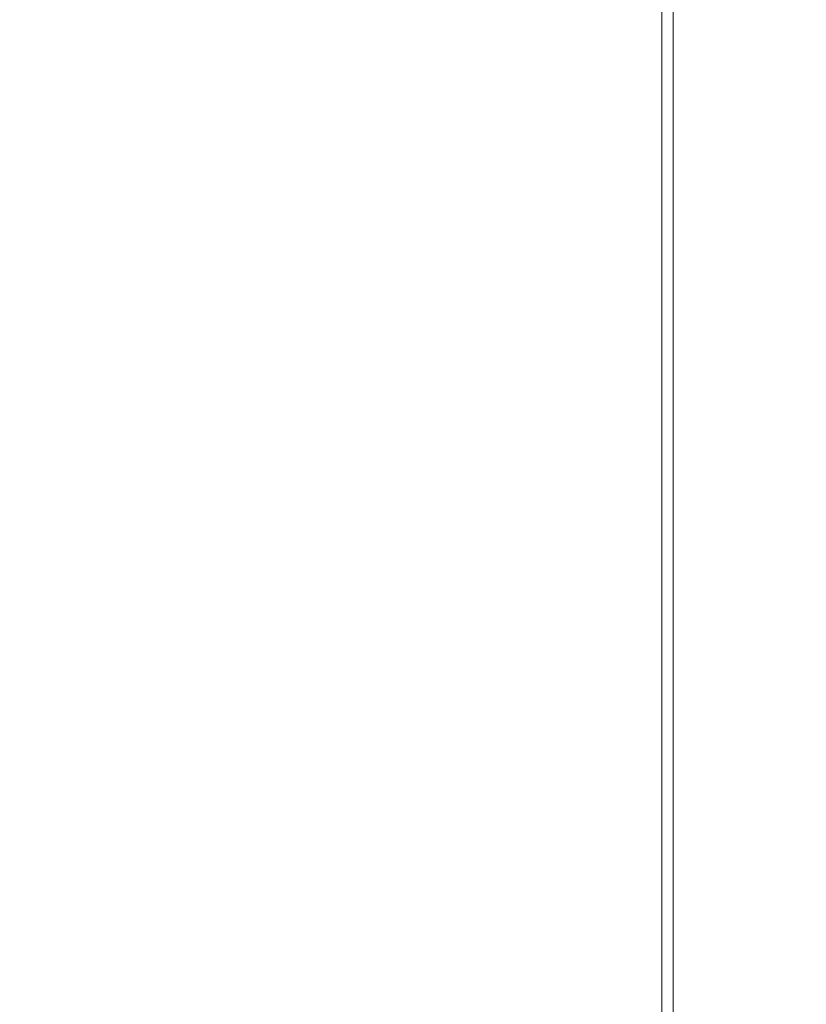
# Model space of a CAD drawing. Extents: x 23 to 1403, y -700 to 0.
# Drawn here: x 1396 to 1403, y -88 to -80 of the extents above; entities that cross this region are included whole.
import ezdxf

# ---------------------------------------------------------------- set-up
doc = ezdxf.new("R2010")
doc.units = 0
doc.header["$LTSCALE"] = 500
doc.header["$MEASUREMENT"] = 0
doc.layers.add('PRAKTIKA_CERAMIKA', color=7, linetype='Continuous')

msp = doc.modelspace()

# ---------------------------------------------------------------- linework, layer by layer
at = {"layer": 'PRAKTIKA_CERAMIKA', "lineweight": 0}
for points, invisible_edges in [([(1396.9559, -78.2932, -2.1072), (1396.9559, -79.1432, -2.1072), (1392.9855, -80.6322, -2.5689), (1392.9855, -79.7852, -2.5689)], 15), ([(1400.0096, -80.5592, -1.1858), (1400.0096, -79.7052, -1.1858), (1401.8422, -79.0222, 0.3511), (1401.8422, -79.8772, 0.3511)], 11), ([(1396.9559, -79.1432, -2.1072), (1396.9559, -79.9942, -2.1072), (1392.9855, -81.4782, -2.5689), (1392.9855, -80.6322, -2.5689)], 15), ([(1396.0708, -79.4232, 32.3119), (1396.1417, -80.2792, 32.3119), (1400.1516, -80.2792, 32.2857), (1400.1338, -79.4232, 32.2857)], 15), ([(1401.9377, -79.4232, 31.8673), (1400.1338, -79.4232, 32.2857), (1400.1516, -80.2792, 32.2857), (1401.9377, -80.2792, 31.8673)], 7), ([(1402.5005, -79.4232, 30.9459), (1401.9377, -79.4232, 31.8673), (1401.9377, -80.2792, 31.8673), (1402.5005, -80.2792, 30.9459)], 15), ([(1402.5005, -79.4232, 30.9459), (1402.5005, -80.2792, 30.9459), (1402.8387, -80.2792, 29.409), (1402.8387, -79.4232, 29.409)], 15), ([(1403.0635, -79.4232, 5.0101), (1403.0635, -80.2792, 5.0101), (1402.7579, -80.3932, 2.4382), (1402.7579, -79.5372, 2.4382)], 15), ([(1402.8387, -79.4232, 29.409), (1402.8387, -80.2792, 29.409), (1403.0073, -80.2792, 27.3218), (1403.0073, -79.4232, 27.3218)], 15), ([(1403.0635, -79.4232, 24.7499), (1403.0073, -79.4232, 27.3218), (1403.0073, -80.2792, 27.3218), (1403.0635, -80.2792, 24.7499)], 15), ([(1403.0635, -79.4232, 11.3531), (1403.0635, -79.4232, 14.8795), (1403.0635, -80.2792, 14.8795), (1403.0635, -80.2792, 11.3531)], 15), ([(1403.0635, -79.4232, 8.0035), (1403.0635, -80.2792, 8.0035), (1403.0635, -80.2792, 5.0101), (1403.0635, -79.4232, 5.0101)], 15), ([(1403.0635, -79.4232, 18.407), (1403.0635, -80.2792, 18.407), (1403.0635, -80.2792, 14.8795), (1403.0635, -79.4232, 14.8795)], 15), ([(1403.0635, -79.4232, 21.7565), (1403.0635, -80.2792, 21.7565), (1403.0635, -80.2792, 18.407), (1403.0635, -79.4232, 18.407)], 15), ([(1403.0635, -79.4232, 8.0035), (1403.0635, -79.4232, 11.3531), (1403.0635, -80.2792, 11.3531), (1403.0635, -80.2792, 8.0035)], 15), ([(1403.0635, -79.4232, 21.7565), (1403.0635, -79.4232, 24.7499), (1403.0635, -80.2792, 24.7499), (1403.0635, -80.2792, 21.7565)], 15), ([(1401.8422, -79.8772, 0.3511), (1402.7579, -79.5372, 2.4382), (1402.7579, -80.3932, 2.4382), (1401.8422, -80.7332, 0.3511)], 7), ([(1400.0096, -80.5592, -1.1858), (1396.9559, -80.8442, -2.1072), (1396.9559, -79.9942, -2.1072), (1400.0096, -79.7052, -1.1858)], 15), ([(1401.8422, -79.8772, 0.3511), (1401.8422, -80.7332, 0.3511), (1400.0096, -80.5592, -1.1858), (1401.8422, -79.8772, 0.3511)], 15), ([(1396.9559, -79.9942, -2.1072), (1396.9559, -80.8442, -2.1072), (1392.9855, -81.4782, -2.5689), (1396.9559, -79.9942, -2.1072)], 15), ([(1396.1417, -80.2792, 32.3119), (1396.2039, -81.1362, 32.3119), (1400.1675, -81.1362, 32.2857), (1400.1516, -80.2792, 32.2857)], 15), ([(1401.9377, -80.2792, 31.8673), (1400.1516, -80.2792, 32.2857), (1400.1675, -81.1362, 32.2857), (1401.9377, -81.1362, 31.8673)], 7), ([(1402.5005, -80.2792, 30.9459), (1401.9377, -80.2792, 31.8673), (1401.9377, -81.1362, 31.8673), (1402.5005, -81.1362, 30.9459)], 15), ([(1402.5005, -80.2792, 30.9459), (1402.5005, -81.1362, 30.9459), (1402.8387, -81.1362, 29.409), (1402.8387, -80.2792, 29.409)], 15), ([(1403.0635, -80.2792, 5.0101), (1403.0635, -81.1362, 5.0101), (1402.7579, -81.2492, 2.4382), (1402.7579, -80.3932, 2.4382)], 15), ([(1402.8387, -80.2792, 29.409), (1402.8387, -81.1362, 29.409), (1403.0073, -81.1362, 27.3218), (1403.0073, -80.2792, 27.3218)], 15), ([(1403.0635, -80.2792, 24.7499), (1403.0073, -80.2792, 27.3218), (1403.0073, -81.1362, 27.3218), (1403.0635, -81.1362, 24.7499)], 15), ([(1403.0635, -80.2792, 18.407), (1403.0635, -81.1362, 18.407), (1403.0635, -81.1362, 14.8795), (1403.0635, -80.2792, 14.8795)], 15), ([(1403.0635, -80.2792, 21.7565), (1403.0635, -80.2792, 24.7499), (1403.0635, -81.1362, 24.7499), (1403.0635, -81.1362, 21.7565)], 15), ([(1403.0635, -80.2792, 21.7565), (1403.0635, -81.1362, 21.7565), (1403.0635, -81.1362, 18.407), (1403.0635, -80.2792, 18.407)], 15), ([(1403.0635, -80.2792, 8.0035), (1403.0635, -81.1362, 8.0035), (1403.0635, -81.1362, 5.0101), (1403.0635, -80.2792, 5.0101)], 15), ([(1403.0635, -80.2792, 8.0035), (1403.0635, -80.2792, 11.3531), (1403.0635, -81.1362, 11.3531), (1403.0635, -81.1362, 8.0035)], 15), ([(1403.0635, -80.2792, 11.3531), (1403.0635, -80.2792, 14.8795), (1403.0635, -81.1362, 14.8795), (1403.0635, -81.1362, 11.3531)], 15), ([(1401.8422, -80.7332, 0.3511), (1402.7579, -80.3932, 2.4382), (1402.7579, -81.2492, 2.4382), (1401.8422, -81.5882, 0.3511)], 7), ([(1400.0096, -80.5592, -1.1858), (1400.0096, -81.4122, -1.1858), (1396.955, -82.5452, -2.1072), (1396.9559, -81.6942, -2.1072)], 15), ([(1396.9559, -81.6942, -2.1072), (1396.9559, -80.8442, -2.1072), (1400.0096, -80.5592, -1.1858), (1396.9559, -81.6942, -2.1072)], 15), ([(1400.0096, -80.5592, -1.1858), (1401.8422, -80.7332, 0.3511), (1401.8422, -81.5882, 0.3511), (1400.0096, -81.4122, -1.1858)], 15), ([(1396.9559, -81.6942, -2.1072), (1392.9855, -82.3242, -2.5689), (1392.9855, -81.4782, -2.5689), (1396.9559, -80.8442, -2.1072)], 15), ([(1396.259, -81.9922, 32.3119), (1400.1803, -81.9922, 32.2857), (1400.1675, -81.1362, 32.2857), (1396.2039, -81.1362, 32.3119)], 15), ([(1401.9377, -81.9922, 31.8673), (1401.9377, -81.1362, 31.8673), (1400.1675, -81.1362, 32.2857), (1400.1803, -81.9922, 32.2857)], 15), ([(1402.5005, -81.9922, 30.9459), (1402.5005, -81.1362, 30.9459), (1401.9377, -81.1362, 31.8673), (1401.9377, -81.9922, 31.8673)], 11), ([(1402.5005, -81.9922, 30.9459), (1402.8387, -81.9922, 29.409), (1402.8387, -81.1362, 29.409), (1402.5005, -81.1362, 30.9459)], 15), ([(1403.0635, -81.9922, 5.0101), (1402.7579, -82.1052, 2.4382), (1402.7579, -81.2492, 2.4382), (1403.0635, -81.1362, 5.0101)], 15), ([(1402.8387, -81.9922, 29.409), (1403.0073, -81.9922, 27.3218), (1403.0073, -81.1362, 27.3218), (1402.8387, -81.1362, 29.409)], 15), ([(1403.0635, -81.9922, 24.7499), (1403.0635, -81.1362, 24.7499), (1403.0073, -81.1362, 27.3218), (1403.0073, -81.9922, 27.3218)], 15), ([(1403.0635, -81.9922, 21.7565), (1403.0635, -81.1362, 21.7565), (1403.0635, -81.1362, 24.7499), (1403.0635, -81.9922, 24.7499)], 15), ([(1403.0635, -81.9922, 8.0035), (1403.0635, -81.1362, 8.0035), (1403.0635, -81.1362, 11.3531), (1403.0635, -81.9922, 11.3531)], 15), ([(1403.0635, -81.9922, 11.3531), (1403.0635, -81.1362, 11.3531), (1403.0635, -81.1362, 14.8795), (1403.0635, -81.9922, 14.8795)], 15), ([(1403.0635, -81.9922, 8.0035), (1403.0635, -81.9922, 5.0101), (1403.0635, -81.1362, 5.0101), (1403.0635, -81.1362, 8.0035)], 15), ([(1403.0635, -81.9922, 21.7565), (1403.0635, -81.9922, 18.407), (1403.0635, -81.1362, 18.407), (1403.0635, -81.1362, 21.7565)], 15), ([(1403.0635, -81.9922, 18.407), (1403.0635, -81.9922, 14.8795), (1403.0635, -81.1362, 14.8795), (1403.0635, -81.1362, 18.407)], 15), ([(1401.8422, -82.4432, 0.3511), (1401.8422, -81.5882, 0.3511), (1402.7579, -81.2492, 2.4382), (1402.7579, -82.1052, 2.4382)], 15), ([(1400.0096, -81.4122, -1.1858), (1400.0096, -82.2652, -1.1858), (1396.955, -83.3952, -2.1072), (1396.955, -82.5452, -2.1072)], 15), ([(1400.0096, -82.2652, -1.1858), (1400.0096, -81.4122, -1.1858), (1401.8422, -81.5882, 0.3511), (1400.0096, -82.2652, -1.1858)], 15), ([(1400.0096, -83.1192, -1.1858), (1400.0096, -82.2652, -1.1858), (1401.8422, -81.5882, 0.3511), (1401.8422, -82.4432, 0.3511)], 11), ([(1392.9855, -83.1712, -2.5689), (1392.9855, -82.3242, -2.5689), (1396.9559, -81.6942, -2.1072), (1392.9855, -83.1712, -2.5689)], 15), ([(1396.9559, -81.6942, -2.1072), (1396.955, -82.5452, -2.1072), (1392.9855, -84.0172, -2.5689), (1392.9855, -83.1712, -2.5689)], 15), ([(1396.3093, -82.8492, 32.3119), (1400.1931, -82.8492, 32.2857), (1400.1803, -81.9922, 32.2857), (1396.259, -81.9922, 32.3119)], 15), ([(1401.9377, -82.8492, 31.8673), (1401.9377, -81.9922, 31.8673), (1400.1803, -81.9922, 32.2857), (1400.1931, -82.8492, 32.2857)], 15), ([(1402.5005, -82.8492, 30.9459), (1402.5005, -81.9922, 30.9459), (1401.9377, -81.9922, 31.8673), (1401.9377, -82.8492, 31.8673)], 11), ([(1402.5005, -82.8492, 30.9459), (1402.8387, -82.8492, 29.409), (1402.8387, -81.9922, 29.409), (1402.5005, -81.9922, 30.9459)], 15), ([(1403.0635, -82.8492, 5.0101), (1402.7579, -82.9612, 2.4382), (1402.7579, -82.1052, 2.4382), (1403.0635, -81.9922, 5.0101)], 15), ([(1402.8387, -82.8492, 29.409), (1403.0073, -82.8492, 27.3218), (1403.0073, -81.9922, 27.3218), (1402.8387, -81.9922, 29.409)], 15), ([(1403.0635, -82.8492, 24.7499), (1403.0635, -81.9922, 24.7499), (1403.0073, -81.9922, 27.3218), (1403.0073, -82.8492, 27.3218)], 15), ([(1403.0635, -82.8492, 18.407), (1403.0635, -82.8492, 14.8795), (1403.0635, -81.9922, 14.8795), (1403.0635, -81.9922, 18.407)], 15), ([(1403.0635, -82.8492, 21.7565), (1403.0635, -82.8492, 18.407), (1403.0635, -81.9922, 18.407), (1403.0635, -81.9922, 21.7565)], 15), ([(1403.0635, -82.8492, 8.0035), (1403.0635, -81.9922, 8.0035), (1403.0635, -81.9922, 11.3531), (1403.0635, -82.8492, 11.3531)], 15), ([(1403.0635, -82.8492, 21.7565), (1403.0635, -81.9922, 21.7565), (1403.0635, -81.9922, 24.7499), (1403.0635, -82.8492, 24.7499)], 15), ([(1403.0635, -82.8492, 11.3531), (1403.0635, -81.9922, 11.3531), (1403.0635, -81.9922, 14.8795), (1403.0635, -82.8492, 14.8795)], 15), ([(1403.0635, -82.8492, 8.0035), (1403.0635, -82.8492, 5.0101), (1403.0635, -81.9922, 5.0101), (1403.0635, -81.9922, 8.0035)], 15), ([(1401.8422, -83.2982, 0.3511), (1401.8422, -82.4432, 0.3511), (1402.7579, -82.1052, 2.4382), (1402.7579, -82.9612, 2.4382)], 14), ([(1400.0096, -82.2652, -1.1858), (1400.0096, -83.1192, -1.1858), (1396.955, -83.3952, -2.1072), (1400.0096, -82.2652, -1.1858)], 15), ([(1400.0096, -83.9722, -1.1858), (1400.0096, -83.1192, -1.1858), (1401.8422, -82.4432, 0.3511), (1401.8422, -83.2982, 0.3511)], 15), ([(1396.955, -82.5452, -2.1072), (1396.955, -83.3952, -2.1072), (1392.9855, -84.8642, -2.5689), (1392.9855, -84.0172, -2.5689)], 15), ([(1396.3093, -82.8492, 32.3119), (1396.3547, -83.7052, 32.3119), (1400.205, -83.7052, 32.2857), (1400.1931, -82.8492, 32.2857)], 15), ([(1401.9377, -82.8492, 31.8673), (1400.1931, -82.8492, 32.2857), (1400.205, -83.7052, 32.2857), (1401.9377, -83.7052, 31.8673)], 7), ([(1402.5005, -82.8492, 30.9459), (1401.9377, -82.8492, 31.8673), (1401.9377, -83.7052, 31.8673), (1402.5005, -83.7052, 30.9459)], 15), ([(1402.5005, -82.8492, 30.9459), (1402.5005, -83.7052, 30.9459), (1402.8387, -83.7052, 29.409), (1402.8387, -82.8492, 29.409)], 15), ([(1403.0635, -82.8492, 5.0101), (1403.0635, -83.7052, 5.0101), (1402.7579, -83.8172, 2.4382), (1402.7579, -82.9612, 2.4382)], 15), ([(1402.8387, -82.8492, 29.409), (1402.8387, -83.7052, 29.409), (1403.0073, -83.7052, 27.3218), (1403.0073, -82.8492, 27.3218)], 15), ([(1403.0635, -82.8492, 24.7499), (1403.0073, -82.8492, 27.3218), (1403.0073, -83.7052, 27.3218), (1403.0635, -83.7052, 24.7499)], 15), ([(1403.0635, -82.8492, 8.0035), (1403.0635, -83.7052, 8.0035), (1403.0635, -83.7052, 5.0101), (1403.0635, -82.8492, 5.0101)], 15), ([(1403.0635, -82.8492, 11.3531), (1403.0635, -82.8492, 14.8795), (1403.0635, -83.7052, 14.8795), (1403.0635, -83.7052, 11.3531)], 15), ([(1403.0635, -82.8492, 18.407), (1403.0635, -83.7052, 18.407), (1403.0635, -83.7052, 14.8795), (1403.0635, -82.8492, 14.8795)], 15), ([(1403.0635, -82.8492, 8.0035), (1403.0635, -82.8492, 11.3531), (1403.0635, -83.7052, 11.3531), (1403.0635, -83.7052, 8.0035)], 15), ([(1403.0635, -82.8492, 21.7565), (1403.0635, -82.8492, 24.7499), (1403.0635, -83.7052, 24.7499), (1403.0635, -83.7052, 21.7565)], 15), ([(1403.0635, -82.8492, 21.7565), (1403.0635, -83.7052, 21.7565), (1403.0635, -83.7052, 18.407), (1403.0635, -82.8492, 18.407)], 15), ([(1401.8422, -83.2982, 0.3511), (1402.7579, -82.9612, 2.4382), (1402.7579, -83.8172, 2.4382), (1401.8422, -84.1532, 0.3511)], 7), ([(1400.0096, -83.9722, -1.1858), (1396.955, -84.2452, -2.1072), (1396.955, -83.3952, -2.1072), (1400.0096, -83.1192, -1.1858)], 15), ([(1401.8422, -83.2982, 0.3511), (1401.8422, -84.1532, 0.3511), (1400.0096, -83.9722, -1.1858), (1401.8422, -83.2982, 0.3511)], 15), ([(1396.955, -83.3952, -2.1072), (1396.955, -84.2452, -2.1072), (1392.9855, -84.8642, -2.5689), (1396.955, -83.3952, -2.1072)], 15), ([(1396.3547, -83.7052, 32.3119), (1396.3961, -84.5622, 32.3119), (1400.2147, -84.5622, 32.2857), (1400.205, -83.7052, 32.2857)], 15), ([(1401.9377, -83.7052, 31.8673), (1400.205, -83.7052, 32.2857), (1400.2147, -84.5622, 32.2857), (1401.9377, -84.5622, 31.8673)], 7), ([(1402.5005, -83.7052, 30.9459), (1401.9377, -83.7052, 31.8673), (1401.9377, -84.5622, 31.8673), (1402.5005, -84.5622, 30.9459)], 15), ([(1402.5005, -83.7052, 30.9459), (1402.5005, -84.5622, 30.9459), (1402.8387, -84.5622, 29.409), (1402.8387, -83.7052, 29.409)], 15), ([(1403.0635, -83.7052, 5.0101), (1403.0635, -84.5622, 5.0101), (1402.7579, -84.6732, 2.4382), (1402.7579, -83.8172, 2.4382)], 15), ([(1402.8387, -83.7052, 29.409), (1402.8387, -84.5622, 29.409), (1403.0073, -84.5622, 27.3218), (1403.0073, -83.7052, 27.3218)], 15), ([(1403.0635, -83.7052, 24.7499), (1403.0073, -83.7052, 27.3218), (1403.0073, -84.5622, 27.3218), (1403.0635, -84.5622, 24.7499)], 15), ([(1403.0635, -83.7052, 21.7565), (1403.0635, -84.5622, 21.7565), (1403.0635, -84.5622, 18.407), (1403.0635, -83.7052, 18.407)], 15), ([(1403.0635, -83.7052, 8.0035), (1403.0635, -83.7052, 11.3531), (1403.0635, -84.5622, 11.3531), (1403.0635, -84.5622, 8.0035)], 15), ([(1403.0635, -83.7052, 11.3531), (1403.0635, -83.7052, 14.8795), (1403.0635, -84.5622, 14.8795), (1403.0635, -84.5622, 11.3531)], 15), ([(1403.0635, -83.7052, 8.0035), (1403.0635, -84.5622, 8.0035), (1403.0635, -84.5622, 5.0101), (1403.0635, -83.7052, 5.0101)], 15), ([(1403.0635, -83.7052, 21.7565), (1403.0635, -83.7052, 24.7499), (1403.0635, -84.5622, 24.7499), (1403.0635, -84.5622, 21.7565)], 15), ([(1403.0635, -83.7052, 18.407), (1403.0635, -84.5622, 18.407), (1403.0635, -84.5622, 14.8795), (1403.0635, -83.7052, 14.8795)], 15), ([(1401.8422, -84.1532, 0.3511), (1402.7579, -83.8172, 2.4382), (1402.7579, -84.6732, 2.4382), (1401.8422, -85.0092, 0.3511)], 15), ([(1400.0096, -83.9722, -1.1858), (1400.0096, -84.8262, -1.1858), (1396.955, -85.9462, -2.1072), (1396.955, -85.0962, -2.1072)], 15), ([(1396.955, -85.0962, -2.1072), (1396.955, -84.2452, -2.1072), (1400.0096, -83.9722, -1.1858), (1396.955, -85.0962, -2.1072)], 15), ([(1400.0096, -83.9722, -1.1858), (1401.8422, -84.1532, 0.3511), (1401.8422, -85.0092, 0.3511), (1400.0096, -84.8262, -1.1858)], 13), ([(1396.955, -85.0962, -2.1072), (1392.9855, -85.7102, -2.5689), (1392.9855, -84.8642, -2.5689), (1396.955, -84.2452, -2.1072)], 15), ([(1389.7325, -86.2742, 32.0553), (1396.4346, -85.4182, 32.3119), (1396.3961, -84.5622, 32.3119), (1389.642, -85.4182, 32.0553)], 15), ([(1396.4346, -85.4182, 32.3119), (1400.2246, -85.4182, 32.2857), (1400.2147, -84.5622, 32.2857), (1396.3961, -84.5622, 32.3119)], 15), ([(1401.9377, -85.4182, 31.8673), (1401.9377, -84.5622, 31.8673), (1400.2147, -84.5622, 32.2857), (1400.2246, -85.4182, 32.2857)], 14), ([(1402.5005, -85.4182, 30.9459), (1402.5005, -84.5622, 30.9459), (1401.9377, -84.5622, 31.8673), (1401.9377, -85.4182, 31.8673)], 15), ([(1402.5005, -85.4182, 30.9459), (1402.8387, -85.4182, 29.409), (1402.8387, -84.5622, 29.409), (1402.5005, -84.5622, 30.9459)], 15), ([(1403.0635, -85.4182, 5.0101), (1402.7579, -85.5292, 2.4382), (1402.7579, -84.6732, 2.4382), (1403.0635, -84.5622, 5.0101)], 15), ([(1402.8387, -85.4182, 29.409), (1403.0073, -85.4182, 27.3218), (1403.0073, -84.5622, 27.3218), (1402.8387, -84.5622, 29.409)], 15), ([(1403.0635, -85.4182, 24.7499), (1403.0635, -84.5622, 24.7499), (1403.0073, -84.5622, 27.3218), (1403.0073, -85.4182, 27.3218)], 15), ([(1403.0635, -85.4182, 18.407), (1403.0635, -85.4182, 14.8795), (1403.0635, -84.5622, 14.8795), (1403.0635, -84.5622, 18.407)], 15), ([(1403.0635, -85.4182, 11.3531), (1403.0635, -84.5622, 11.3531), (1403.0635, -84.5622, 14.8795), (1403.0635, -85.4182, 14.8795)], 15), ([(1403.0635, -85.4182, 8.0035), (1403.0635, -84.5622, 8.0035), (1403.0635, -84.5622, 11.3531), (1403.0635, -85.4182, 11.3531)], 15), ([(1403.0635, -85.4182, 21.7565), (1403.0635, -85.4182, 18.407), (1403.0635, -84.5622, 18.407), (1403.0635, -84.5622, 21.7565)], 15), ([(1403.0635, -85.4182, 21.7565), (1403.0635, -84.5622, 21.7565), (1403.0635, -84.5622, 24.7499), (1403.0635, -85.4182, 24.7499)], 15), ([(1403.0635, -85.4182, 8.0035), (1403.0635, -85.4182, 5.0101), (1403.0635, -84.5622, 5.0101), (1403.0635, -84.5622, 8.0035)], 15), ([(1401.8422, -85.8642, 0.3511), (1401.8422, -85.0092, 0.3511), (1402.7579, -84.6732, 2.4382), (1402.7579, -85.5292, 2.4382)], 14), ([(1400.0096, -84.8262, -1.1858), (1400.0096, -85.6792, -1.1858), (1396.955, -86.7972, -2.1072), (1396.955, -85.9462, -2.1072)], 15), ([(1400.0096, -85.6792, -1.1858), (1400.0096, -84.8262, -1.1858), (1401.8422, -85.0092, 0.3511), (1400.0096, -85.6792, -1.1858)], 15), ([(1400.0096, -86.5322, -1.1858), (1400.0096, -85.6792, -1.1858), (1401.8422, -85.0092, 0.3511), (1401.8422, -85.8642, 0.3511)], 15), ([(1396.955, -85.0962, -2.1072), (1396.955, -85.9462, -2.1072), (1392.9855, -87.4032, -2.5689), (1392.9855, -86.5562, -2.5689)], 15), ([(1392.9855, -86.5562, -2.5689), (1392.9855, -85.7102, -2.5689), (1396.955, -85.0962, -2.1072), (1392.9855, -86.5562, -2.5689)], 15), ([(1396.4711, -86.2742, 32.3119), (1396.4346, -85.4182, 32.3119), (1389.7325, -86.2742, 32.0553), (1396.4711, -86.2742, 32.3119)], 15), ([(1396.4711, -86.2742, 32.3119), (1400.2335, -86.2742, 32.2857), (1400.2246, -85.4182, 32.2857), (1396.4346, -85.4182, 32.3119)], 15), ([(1401.9377, -86.2742, 31.8673), (1401.9377, -85.4182, 31.8673), (1400.2246, -85.4182, 32.2857), (1400.2335, -86.2742, 32.2857)], 14), ([(1402.5005, -86.2742, 30.9459), (1402.5005, -85.4182, 30.9459), (1401.9377, -85.4182, 31.8673), (1401.9377, -86.2742, 31.8673)], 15), ([(1402.5005, -86.2742, 30.9459), (1402.8387, -86.2742, 29.409), (1402.8387, -85.4182, 29.409), (1402.5005, -85.4182, 30.9459)], 15), ([(1403.0635, -86.2742, 5.0101), (1402.7579, -86.3862, 2.4382), (1402.7579, -85.5292, 2.4382), (1403.0635, -85.4182, 5.0101)], 15), ([(1402.8387, -86.2742, 29.409), (1403.0073, -86.2742, 27.3218), (1403.0073, -85.4182, 27.3218), (1402.8387, -85.4182, 29.409)], 15), ([(1403.0635, -86.2742, 24.7499), (1403.0635, -85.4182, 24.7499), (1403.0073, -85.4182, 27.3218), (1403.0073, -86.2742, 27.3218)], 15), ([(1403.0635, -86.2742, 21.7565), (1403.0635, -85.4182, 21.7565), (1403.0635, -85.4182, 24.7499), (1403.0635, -86.2742, 24.7499)], 15), ([(1403.0635, -86.2742, 8.0035), (1403.0635, -85.4182, 8.0035), (1403.0635, -85.4182, 11.3531), (1403.0635, -86.2742, 11.3531)], 15), ([(1403.0635, -86.2742, 8.0035), (1403.0635, -86.2742, 5.0101), (1403.0635, -85.4182, 5.0101), (1403.0635, -85.4182, 8.0035)], 15), ([(1403.0635, -86.2742, 11.3531), (1403.0635, -85.4182, 11.3531), (1403.0635, -85.4182, 14.8795), (1403.0635, -86.2742, 14.8795)], 15), ([(1403.0635, -86.2742, 18.407), (1403.0635, -86.2742, 14.8795), (1403.0635, -85.4182, 14.8795), (1403.0635, -85.4182, 18.407)], 15), ([(1403.0635, -86.2742, 21.7565), (1403.0635, -86.2742, 18.407), (1403.0635, -85.4182, 18.407), (1403.0635, -85.4182, 21.7565)], 15), ([(1401.8422, -86.7192, 0.3511), (1401.8422, -85.8642, 0.3511), (1402.7579, -85.5292, 2.4382), (1402.7579, -86.3862, 2.4382)], 14), ([(1400.0096, -85.6792, -1.1858), (1400.0096, -86.5322, -1.1858), (1396.955, -86.7972, -2.1072), (1400.0096, -85.6792, -1.1858)], 15), ([(1400.0096, -87.3862, -1.1858), (1400.0096, -86.5322, -1.1858), (1401.8422, -85.8642, 0.3511), (1401.8422, -86.7192, 0.3511)], 15), ([(1396.955, -85.9462, -2.1072), (1396.955, -86.7972, -2.1072), (1392.9855, -88.2492, -2.5689), (1392.9855, -87.4032, -2.5689)], 15), ([(1389.7325, -86.2742, 32.0553), (1389.8203, -87.1312, 32.0553), (1396.5055, -87.1312, 32.3119), (1396.4711, -86.2742, 32.3119)], 15), ([(1396.4711, -86.2742, 32.3119), (1396.5055, -87.1312, 32.3119), (1400.2423, -87.1312, 32.2857), (1400.2335, -86.2742, 32.2857)], 15), ([(1401.9377, -86.2742, 31.8673), (1400.2335, -86.2742, 32.2857), (1400.2423, -87.1312, 32.2857), (1401.9377, -87.1312, 31.8673)], 15), ([(1402.5005, -86.2742, 30.9459), (1401.9377, -86.2742, 31.8673), (1401.9377, -87.1312, 31.8673), (1402.5005, -87.1312, 30.9459)], 13), ([(1402.5005, -86.2742, 30.9459), (1402.5005, -87.1312, 30.9459), (1402.8387, -87.1312, 29.409), (1402.8387, -86.2742, 29.409)], 15), ([(1403.0635, -86.2742, 5.0101), (1403.0635, -87.1312, 5.0101), (1402.7579, -87.2422, 2.4382), (1402.7579, -86.3862, 2.4382)], 15), ([(1402.8387, -86.2742, 29.409), (1402.8387, -87.1312, 29.409), (1403.0073, -87.1312, 27.3218), (1403.0073, -86.2742, 27.3218)], 15), ([(1403.0635, -86.2742, 24.7499), (1403.0073, -86.2742, 27.3218), (1403.0073, -87.1312, 27.3218), (1403.0635, -87.1312, 24.7499)], 15), ([(1403.0635, -86.2742, 11.3531), (1403.0635, -86.2742, 14.8795), (1403.0635, -87.1312, 14.8795), (1403.0635, -87.1312, 11.3531)], 15), ([(1403.0635, -86.2742, 18.407), (1403.0635, -87.1312, 18.407), (1403.0635, -87.1312, 14.8795), (1403.0635, -86.2742, 14.8795)], 15), ([(1403.0635, -86.2742, 8.0035), (1403.0635, -87.1312, 8.0035), (1403.0635, -87.1312, 5.0101), (1403.0635, -86.2742, 5.0101)], 15), ([(1403.0635, -86.2742, 8.0035), (1403.0635, -86.2742, 11.3531), (1403.0635, -87.1312, 11.3531), (1403.0635, -87.1312, 8.0035)], 15), ([(1403.0635, -86.2742, 21.7565), (1403.0635, -87.1312, 21.7565), (1403.0635, -87.1312, 18.407), (1403.0635, -86.2742, 18.407)], 15), ([(1403.0635, -86.2742, 21.7565), (1403.0635, -86.2742, 24.7499), (1403.0635, -87.1312, 24.7499), (1403.0635, -87.1312, 21.7565)], 15), ([(1401.8422, -86.7192, 0.3511), (1402.7579, -86.3862, 2.4382), (1402.7579, -87.2422, 2.4382), (1401.8422, -87.5742, 0.3511)], 7), ([(1400.0096, -87.3862, -1.1858), (1396.955, -87.6472, -2.1072), (1396.955, -86.7972, -2.1072), (1400.0096, -86.5322, -1.1858)], 15), ([(1401.8422, -86.7192, 0.3511), (1401.8422, -87.5742, 0.3511), (1400.0096, -87.3862, -1.1858), (1401.8422, -86.7192, 0.3511)], 15), ([(1396.955, -86.7972, -2.1072), (1396.955, -87.6472, -2.1072), (1392.9855, -88.2492, -2.5689), (1396.955, -86.7972, -2.1072)], 15), ([(1389.8203, -87.1312, 32.0553), (1389.9022, -87.9872, 32.0553), (1396.538, -87.9872, 32.3119), (1396.5055, -87.1312, 32.3119)], 15), ([(1396.5055, -87.1312, 32.3119), (1396.538, -87.9872, 32.3119), (1400.2502, -87.9872, 32.2857), (1400.2423, -87.1312, 32.2857)], 15), ([(1401.9377, -87.1312, 31.8673), (1400.2423, -87.1312, 32.2857), (1400.2502, -87.9872, 32.2857), (1401.9377, -87.9872, 31.8673)], 7), ([(1402.5005, -87.1312, 30.9459), (1401.9377, -87.1312, 31.8673), (1401.9377, -87.9872, 31.8673), (1402.5005, -87.9872, 30.9459)], 15), ([(1402.5005, -87.1312, 30.9459), (1402.5005, -87.9872, 30.9459), (1402.8387, -87.9872, 29.409), (1402.8387, -87.1312, 29.409)], 15), ([(1403.0635, -87.1312, 5.0101), (1403.0635, -87.9872, 5.0101), (1402.7579, -88.0982, 2.4382), (1402.7579, -87.2422, 2.4382)], 15), ([(1402.8387, -87.1312, 29.409), (1402.8387, -87.9872, 29.409), (1403.0073, -87.9872, 27.3218), (1403.0073, -87.1312, 27.3218)], 15), ([(1403.0635, -87.1312, 24.7499), (1403.0073, -87.1312, 27.3218), (1403.0073, -87.9872, 27.3218), (1403.0635, -87.9872, 24.7499)], 15), ([(1403.0635, -87.1312, 11.3531), (1403.0635, -87.1312, 14.8795), (1403.0635, -87.9872, 14.8795), (1403.0635, -87.9872, 11.3531)], 15), ([(1403.0635, -87.1312, 21.7565), (1403.0635, -87.9872, 21.7565), (1403.0635, -87.9872, 18.407), (1403.0635, -87.1312, 18.407)], 15), ([(1403.0635, -87.1312, 8.0035), (1403.0635, -87.1312, 11.3531), (1403.0635, -87.9872, 11.3531), (1403.0635, -87.9872, 8.0035)], 15), ([(1403.0635, -87.1312, 18.407), (1403.0635, -87.9872, 18.407), (1403.0635, -87.9872, 14.8795), (1403.0635, -87.1312, 14.8795)], 15), ([(1403.0635, -87.1312, 21.7565), (1403.0635, -87.1312, 24.7499), (1403.0635, -87.9872, 24.7499), (1403.0635, -87.9872, 21.7565)], 15), ([(1403.0635, -87.1312, 8.0035), (1403.0635, -87.9872, 8.0035), (1403.0635, -87.9872, 5.0101), (1403.0635, -87.1312, 5.0101)], 15), ([(1401.8422, -87.5742, 0.3511), (1402.7579, -87.2422, 2.4382), (1402.7579, -88.0982, 2.4382), (1401.8422, -88.4292, 0.3511)], 7), ([(1396.955, -88.4972, -2.1072), (1396.955, -87.6472, -2.1072), (1400.0096, -87.3862, -1.1858), (1396.955, -88.4972, -2.1072)], 15), ([(1400.0096, -87.3862, -1.1858), (1400.0096, -88.2392, -1.1858), (1396.955, -89.3482, -2.1072), (1396.955, -88.4972, -2.1072)], 15), ([(1400.0096, -87.3862, -1.1858), (1401.8422, -87.5742, 0.3511), (1401.8422, -88.4292, 0.3511), (1400.0096, -88.2392, -1.1858)], 15), ([(1396.955, -88.4972, -2.1072), (1392.9855, -89.0962, -2.5689), (1392.9855, -88.2492, -2.5689), (1396.955, -87.6472, -2.1072)], 15), ([(1389.9781, -88.8442, 32.0553), (1396.5685, -88.8442, 32.3119), (1396.538, -87.9872, 32.3119), (1389.9022, -87.9872, 32.0553)], 15), ([(1396.5685, -88.8442, 32.3119), (1400.2581, -88.8442, 32.2857), (1400.2502, -87.9872, 32.2857), (1396.538, -87.9872, 32.3119)], 15), ([(1401.9377, -88.8442, 31.8673), (1401.9377, -87.9872, 31.8673), (1400.2502, -87.9872, 32.2857), (1400.2581, -88.8442, 32.2857)], 14), ([(1402.5005, -88.8442, 30.9459), (1402.5005, -87.9872, 30.9459), (1401.9377, -87.9872, 31.8673), (1401.9377, -88.8442, 31.8673)], 15), ([(1402.5005, -88.8442, 30.9459), (1402.8387, -88.8442, 29.409), (1402.8387, -87.9872, 29.409), (1402.5005, -87.9872, 30.9459)], 15), ([(1403.0635, -88.8442, 5.0101), (1402.7579, -88.9542, 2.4382), (1402.7579, -88.0982, 2.4382), (1403.0635, -87.9872, 5.0101)], 15), ([(1402.8387, -88.8442, 29.409), (1403.0073, -88.8442, 27.3218), (1403.0073, -87.9872, 27.3218), (1402.8387, -87.9872, 29.409)], 15), ([(1403.0635, -88.8442, 24.7499), (1403.0635, -87.9872, 24.7499), (1403.0073, -87.9872, 27.3218), (1403.0073, -88.8442, 27.3218)], 15), ([(1403.0635, -88.8442, 21.7565), (1403.0635, -88.8442, 18.407), (1403.0635, -87.9872, 18.407), (1403.0635, -87.9872, 21.7565)], 15), ([(1403.0635, -88.8442, 18.407), (1403.0635, -88.8442, 14.8795), (1403.0635, -87.9872, 14.8795), (1403.0635, -87.9872, 18.407)], 15), ([(1403.0635, -88.8442, 11.3531), (1403.0635, -87.9872, 11.3531), (1403.0635, -87.9872, 14.8795), (1403.0635, -88.8442, 14.8795)], 15), ([(1403.0635, -88.8442, 21.7565), (1403.0635, -87.9872, 21.7565), (1403.0635, -87.9872, 24.7499), (1403.0635, -88.8442, 24.7499)], 15), ([(1403.0635, -88.8442, 8.0035), (1403.0635, -88.8442, 5.0101), (1403.0635, -87.9872, 5.0101), (1403.0635, -87.9872, 8.0035)], 15), ([(1403.0635, -88.8442, 8.0035), (1403.0635, -87.9872, 8.0035), (1403.0635, -87.9872, 11.3531), (1403.0635, -88.8442, 11.3531)], 15), ([(1401.8422, -89.2852, 0.3511), (1401.8422, -88.4292, 0.3511), (1402.7579, -88.0982, 2.4382), (1402.7579, -88.9542, 2.4382)], 15), ([(1400.0096, -88.2392, -1.1858), (1400.0096, -89.0932, -1.1858), (1396.955, -90.1982, -2.1072), (1396.955, -89.3482, -2.1072)], 15), ([(1400.0096, -89.0932, -1.1858), (1400.0096, -88.2392, -1.1858), (1401.8422, -88.4292, 0.3511), (1400.0096, -89.0932, -1.1858)], 15), ([(1400.0096, -89.9462, -1.1858), (1400.0096, -89.0932, -1.1858), (1401.8422, -88.4292, 0.3511), (1401.8422, -89.2852, 0.3511)], 11)]:
    msp.add_3dface(points, dxfattribs=dict(at, invisible_edges=invisible_edges))

doc.saveas('drawing.dxf')
